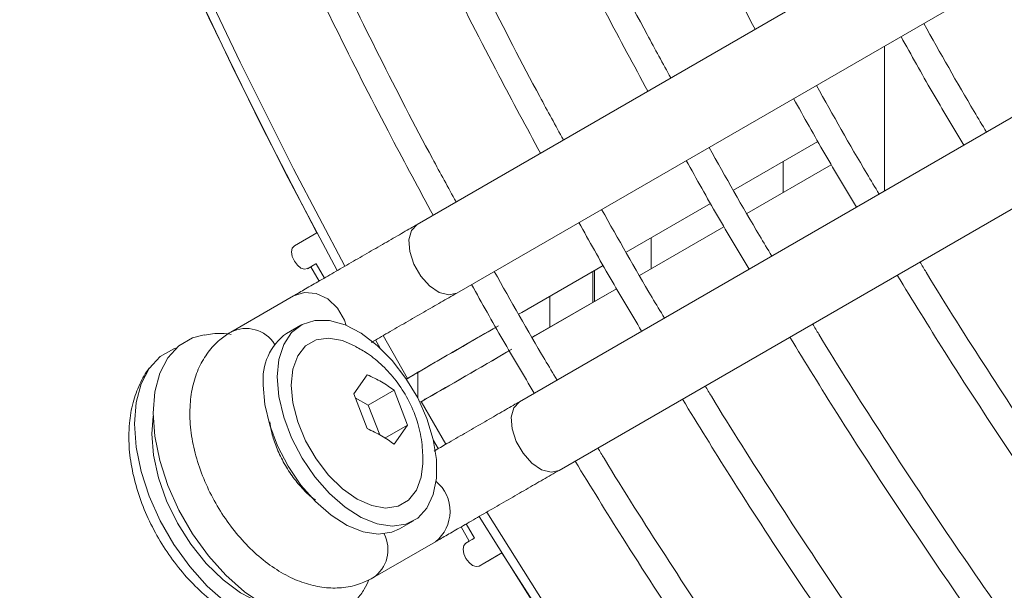
# Model space of a CAD drawing. Units: millimetres. Extents: x 220 to 940, y -606 to 800.
# Drawn here: x 291 to 298, y -23 to -19 of the extents above; entities that cross this region are included whole.
import ezdxf

# ---------------------------------------------------------------- set-up
doc = ezdxf.new("R2010")
doc.units = ezdxf.units.MM

msp = doc.modelspace()

# ---------------------------------------------------------------- linework, layer by layer
at = {"color": 7, "linetype": 'Continuous', "lineweight": 15}
for p, q in [((293.9475, -20.1005), (298.7911, -17.3042)), ((299.0911, -17.8238), (294.2474, -20.6201)), ((294.7224, -21.4428), (299.5661, -18.6466)), ((297.4883, -19.8461), (297.4883, -18.7491)), ((299.8661, -19.1662), (295.0224, -21.9624)), ((296.983, -19.4719), (296.3441, -19.8407)), ((296.9831, -19.4722), (296.3443, -19.841)), ((297.0844, -19.6477), (296.445, -20.0168)), ((297.0845, -19.648), (296.4452, -20.0171)), ((296.7205, -19.6238), (296.7205, -19.8578)), ((296.1698, -19.9413), (295.5309, -20.3101)), ((296.17, -19.9416), (295.5311, -20.3104)), ((296.2712, -20.1172), (295.6318, -20.4863)), ((296.2714, -20.1175), (295.632, -20.4866)), ((293.1889, -20.163), (293.0179, -20.2618)), ((295.7205, -20.435), (295.7205, -20.2011)), ((293.1179, -20.435), (293.1429, -20.4205)), ((293.1826, -20.3976), (293.2452, -20.5059)), ((295.3566, -20.4108), (294.7178, -20.7796)), ((295.3568, -20.4111), (294.7405, -20.7668)), ((295.2782, -20.4564), (295.2782, -20.6904)), ((295.2918, -20.4486), (295.2918, -20.6825)), ((292.5369, -20.9149), (293.0119, -20.6406)), ((295.4582, -20.5869), (294.8188, -20.956)), ((295.458, -20.5866), (294.8418, -20.9423)), ((294.9528, -20.6443), (294.9528, -20.8783)), ((292.9596, -20.9249), (293.0657, -20.8637)), ((293.8753, -21.2656), (293.6909, -20.9409)), ((293.4674, -21.3833), (293.5694, -21.2381)), ((293.9528, -21.4159), (293.9528, -21.2209)), ((293.5694, -21.6464), (293.4674, -21.3833)), ((293.7735, -21.356), (293.5775, -21.4691)), ((293.7735, -21.356), (293.8756, -21.619)), ((293.4785, -21.4119), (293.5775, -21.4691)), ((293.5775, -21.4691), (293.6648, -21.694)), ((294.1663, -21.7643), (293.9773, -21.4421)), ((291.9375, -21.6858), (291.9481, -21.5513)), ((293.8756, -21.619), (293.7042, -21.718)), ((293.8756, -21.619), (293.7735, -21.7642)), ((293.9206, -22.3446), (293.8145, -22.4058)), ((294.3201, -22.3679), (294.3826, -22.4761)), ((294.0869, -22.5025), (293.6119, -22.7768)), ((294.3429, -22.499), (294.3179, -22.5134)), ((294.4178, -22.6866), (294.5889, -22.5879)), ((294.4828, -22.6491), (294.5889, -22.5879)), ((294.417, -22.6871), (294.4828, -22.6491))]:
    msp.add_line(p, q, dxfattribs=at)
at = {"color": 8, "linetype": 'Continuous', "lineweight": 15}
for p, q in [((293.1429, -20.4205), (293.1175, -20.4352)), ((293.1429, -20.4205), (293.2054, -20.5289)), ((293.6673, -21.0361), (293.6326, -20.9746)), ((294.108, -21.798), (294.0721, -21.7373)), ((294.2804, -22.3908), (294.3429, -22.499))]:
    msp.add_line(p, q, dxfattribs=at)
at = {"color": 7, "linetype": 'Continuous', "lineweight": 15, "flags": 128}
for points in [[(293.4007, -20.4152), (293.0106, -19.6778), (292.6063, -18.872), (292.2214, -18.0597), (291.8567, -17.2422), (291.5125, -16.4208), (291.1895, -15.5967), (290.8882, -14.7711), (290.6089, -13.9453), (290.3521, -13.1204), (290.1182, -12.2978), (289.9075, -11.4787), (289.7203, -10.6642), (289.557, -9.8557), (289.4178, -9.0543), (289.3028, -8.2612), (289.2685, -7.9871)], [(293.1889, -20.163), (292.7701, -19.3535), (292.3708, -18.5367), (291.9917, -17.7141), (291.6334, -16.8867), (291.2965, -16.0559), (290.9814, -15.2229), (290.6886, -14.3891), (290.4186, -13.5557), (290.1719, -12.724), (289.9487, -11.8953), (289.7494, -11.0708), (289.5744, -10.2519), (289.4239, -9.4397), (289.2981, -8.6355), (289.2545, -8.3143)], [(293.0179, -20.2618), (293.0025, -20.2794), (292.9972, -20.3075), (293.0025, -20.3419), (293.0179, -20.3772), (293.0408, -20.4082), (293.0679, -20.43), (293.0949, -20.4394), (293.1179, -20.435)], [(293.1169, -20.4355), (293.1232, -20.4319), (293.1492, -20.4168), (293.1682, -20.4059), (293.1795, -20.3994), (293.1825, -20.3976), (293.1772, -20.4007), (293.1639, -20.4084), (293.1429, -20.4205)], [(294.7405, -20.7668), (294.7208, -20.7782), (294.7194, -20.779)], [(292.8886, -21.2551), (292.9009, -21.1217), (292.9376, -21.0081), (292.9969, -20.9188), (293.0766, -20.8577), (293.1733, -20.827), (293.2832, -20.8282), (293.4016, -20.8612), (293.5238, -20.9246), (293.6447, -21.0158), (293.7594, -21.131), (293.8632, -21.2657), (293.9519, -21.4142), (294.0217, -21.5705), (294.07, -21.7281), (294.0946, -21.8807), (294.0946, -22.022), (294.07, -22.1461), (294.0217, -22.2481), (293.9519, -22.3237), (293.8632, -22.3698), (293.7594, -22.3846), (293.6447, -22.3675), (293.5238, -22.319), (293.4016, -22.2414), (293.2832, -22.1376), (293.1733, -22.012), (293.0766, -21.8697), (292.9969, -21.7165), (292.9376, -21.5587), (292.9009, -21.4028), (292.8886, -21.2551)], [(291.9478, -21.5284), (291.9606, -21.3677), (291.9984, -21.2266), (292.0601, -21.1093), (292.1439, -21.0195), (292.2472, -20.9598), (292.3349, -20.9361)], [(294.8418, -20.9423), (294.8221, -20.9537), (294.8202, -20.9548)], [(292.9946, -21.3163), (293.0071, -21.1955), (293.044, -21.0951), (293.1034, -21.0202), (293.1823, -20.9746), (293.2768, -20.9606), (293.3822, -20.9789), (293.4796, -21.0209)], [(291.8064, -21.6101), (291.8191, -21.4493), (291.857, -21.3082), (291.9187, -21.1909), (292.0025, -21.1011), (292.1058, -21.0414), (292.1269, -21.0339)], [(293.8145, -22.4058), (293.7571, -22.4311), (293.6533, -22.4459), (293.5386, -22.4287), (293.4177, -22.3803), (293.2955, -22.3026), (293.1771, -22.1988), (293.0673, -22.0732), (292.9705, -21.9309), (292.8909, -21.7777), (292.8315, -21.6199), (292.7949, -21.464), (292.7825, -21.3163)], [(293.9914, -21.91), (293.9792, -22.0128), (293.9423, -22.1132), (293.8829, -22.188), (293.804, -22.2336), (293.7094, -22.2476), (293.6041, -22.2294), (293.4931, -22.1798), (293.3822, -22.1013), (293.2768, -21.9979), (293.1823, -21.8748), (293.1034, -21.738), (293.044, -21.5946), (293.0071, -21.4517), (292.9946, -21.3163)], [(293.4924, -22.9412), (293.4281, -23.0052), (293.3248, -23.0648), (293.2051, -23.0925), (293.0727, -23.0874), (292.9316, -23.0496), (292.786, -22.9803), (292.6405, -22.8815), (292.4994, -22.7564), (292.3669, -22.6086), (292.2472, -22.4428), (292.1439, -22.2638), (292.0601, -22.0772), (291.9984, -21.8887), (291.9606, -21.7039), (291.9478, -21.5284)], [(293.3038, -23.0724), (293.2867, -23.0868), (293.1834, -23.1465), (293.0637, -23.1742), (292.9313, -23.169), (292.7902, -23.1312), (292.6446, -23.0619), (292.4991, -22.9632), (292.3579, -22.838), (292.2255, -22.6903), (292.1058, -22.5244), (292.0025, -22.3455), (291.9187, -22.1589), (291.857, -21.9703), (291.8191, -21.7855), (291.8064, -21.6101)], [(292.7662, -22.9685), (292.7453, -22.9603), (292.611, -22.8902), (292.4779, -22.7913), (292.3509, -22.6671), (292.2345, -22.5223), (292.1329, -22.362), (292.0498, -22.192), (291.9882, -22.0185), (291.9503, -21.8477), (291.9375, -21.6858)], [(303.198, -32.0895), (302.9527, -31.904), (302.3234, -31.408), (301.699, -30.8867), (301.0805, -30.341), (300.4688, -29.7718), (299.8648, -29.1797), (299.2693, -28.5659), (298.6834, -27.9311), (298.1079, -27.2763), (297.5436, -26.6025), (296.9914, -25.9107), (296.4522, -25.202), (295.9266, -24.4774), (295.4156, -23.738), (294.9199, -22.9849), (294.4765, -22.2786)], [(294.3179, -22.5134), (294.3025, -22.5311), (294.2971, -22.5592), (294.3025, -22.5936), (294.3179, -22.6289), (294.3408, -22.6599), (294.3678, -22.6817), (294.3949, -22.6911), (294.4178, -22.6866)], [(294.3429, -22.499), (294.3638, -22.4869), (294.3772, -22.4791), (294.3825, -22.4761), (294.3826, -22.4761)], [(306.1483, -34.0356), (305.8407, -33.8683), (305.1949, -33.4955), (304.5495, -33.0937), (303.9056, -32.6635), (303.2642, -32.2057), (302.6263, -31.7209), (301.9928, -31.21), (301.3647, -30.6735), (300.743, -30.1125), (300.1286, -29.5277), (299.5225, -28.9201), (298.9257, -28.2906), (298.3389, -27.6401), (297.7632, -26.9697), (297.1995, -26.2803), (296.6485, -25.5731), (296.1111, -24.8492), (295.5882, -24.1095), (295.0805, -23.3554), (294.5889, -22.5879)]]:
    msp.add_lwpolyline(points, dxfattribs=at)
at = {"color": 8, "linetype": 'Continuous', "lineweight": 15, "flags": 128}
for points in [[(293.3425, -20.4489), (292.9495, -19.7059), (292.544, -18.8969), (292.1582, -18.0816), (291.7927, -17.2611), (291.448, -16.4366), (291.1247, -15.6094), (290.8233, -14.7808), (290.5442, -13.9519), (290.2878, -13.1242), (290.0545, -12.2988), (289.8447, -11.477), (289.6588, -10.66), (289.4969, -9.8491), (289.3593, -9.0455), (289.2545, -8.3143)], [(294.2474, -20.6201), (294.1871, -20.634), (294.1159, -20.615), (294.0425, -20.5652), (293.9758, -20.4907), (293.9237, -20.4005), (293.8925, -20.3054), (293.8861, -20.2169), (293.9052, -20.1458), (293.9474, -20.1005), (293.9475, -20.1005)], [(293.4102, -20.8647), (293.3969, -20.8249), (293.3448, -20.7347), (293.2706, -20.6644), (293.1834, -20.6227), (293.0935, -20.6144), (293.0119, -20.6406), (293.0119, -20.6406)], [(294.7224, -21.4428), (294.6802, -21.4881), (294.6611, -21.5593), (294.6675, -21.6477), (294.6987, -21.7428), (294.7508, -21.833), (294.8175, -21.9075), (294.8909, -21.9573), (294.9621, -21.9764), (295.0224, -21.9624)], [(306.1532, -34.0382), (306.1334, -34.0276), (305.4915, -33.6703), (304.8496, -33.2841), (304.2087, -32.8696), (303.5698, -32.4275), (302.9338, -31.9584), (302.3018, -31.463), (301.6747, -30.9421), (301.0534, -30.3964), (300.4389, -29.8269), (299.8321, -29.2344), (299.2339, -28.6197), (298.6453, -27.9838), (298.0671, -27.3277), (297.5002, -26.6523), (296.9456, -25.9587), (296.4039, -25.248), (295.876, -24.5212), (295.3629, -23.7794), (294.8651, -23.0238), (294.4182, -22.312)]]:
    msp.add_lwpolyline(points, dxfattribs=at)
at = {"color": 7, "linetype": 'Continuous', "lineweight": 15}
for centre, radius, start, end in [((328.0495, -79.6656), 67.6642, 119.681142, 120.335038), ((324.7419, -73.8601), 60.9823, 119.661965, 120.332658), ((293.2081, -21.2731), 0.4278, 125.51361, 185.79852), ((261.5168, 35.5849), 65.6183, 299.648985, 300.323177), ((264.7909, 29.9892), 59.1348, 299.651488, 300.343135), ((290.9597, -16.1952), 5.8495, 299.80191, 300.68285), ((293.6675, -20.9267), 0.3976, 300.06554, 301.52289), ((296.8216, -26.3495), 5.6727, 119.29049, 120.1987), ((294.1626, -21.7845), 0.3894, 118.43208, 119.91741)]:
    msp.add_arc(centre, radius, start, end, dxfattribs=at)
at = {"color": 8, "linetype": 'Continuous', "lineweight": 15}
for centre, radius, start, end in [((292.6515, -21.1448), 0.2569, 32.38567, 116.54609), ((293.9005, -22.272), 0.2965, 308.96018, 49.77414), ((293.4701, -22.5627), 0.2568, 303.45763, 27.61504)]:
    msp.add_arc(centre, radius, start, end, dxfattribs=at)
at = {"color": 7, "linetype": 'Continuous', "lineweight": 15}
for points, knots in [([(296.5087, -18.6218), (296.4025, -18.4257), (296.1574, -17.973), (295.7931, -17.2551), (295.4133, -16.4709), (295.0519, -15.6812), (294.7088, -14.8876), (294.3846, -14.0908), (294.0796, -13.292), (293.7943, -12.4922), (293.529, -11.6924), (293.2841, -10.8937), (293.0599, -10.0972), (292.8566, -9.3037), (292.6747, -8.5144), (292.5142, -7.7303), (292.3755, -6.9524), (292.2587, -6.1818), (292.1639, -5.4193), (292.0913, -4.666), (292.041, -3.9229), (292.0131, -3.191), (292.0075, -2.4711), (292.0244, -1.7643), (292.0637, -1.0714), (292.1254, -0.3933), (292.2094, 0.2689), (292.3156, 0.9146), (292.4438, 1.5429), (292.594, 2.1528), (292.7658, 2.7437), (292.9592, 3.3147), (293.1738, 3.865), (293.4094, 4.394), (293.6657, 4.901), (293.9422, 5.3852), (294.2387, 5.846), (294.5547, 6.2828), (294.8898, 6.6951), (295.2436, 7.0822), (295.6154, 7.4439), (296.0053, 7.7787), (296.3882, 8.0727), (296.6489, 8.242), (296.7674, 8.319)], [0, 0, 0, 0, 0.018384, 0.04243, 0.066477, 0.090524, 0.114571, 0.138619, 0.162667, 0.186715, 0.210764, 0.234814, 0.258865, 0.282917, 0.306969, 0.331022, 0.355077, 0.379132, 0.403188, 0.427246, 0.451304, 0.475363, 0.499424, 0.523484, 0.547546, 0.571607, 0.595669, 0.61973, 0.643789, 0.667847, 0.691902, 0.715953, 0.74, 0.764042, 0.788076, 0.812103, 0.836121, 0.86013, 0.884128, 0.908116, 0.932094, 0.956063, 0.980024, 1, 1, 1, 1]), ([(295.6955, -19.0913), (295.5893, -18.8951), (295.3442, -18.4425), (294.98, -17.7245), (294.6001, -16.9403), (294.2388, -16.1507), (293.8957, -15.357), (293.5714, -14.5602), (293.2664, -13.7614), (292.9811, -12.9616), (292.7158, -12.1619), (292.4709, -11.3632), (292.2467, -10.5666), (292.0435, -9.7731), (291.8615, -8.9839), (291.7011, -8.1998), (291.5623, -7.4219), (291.4455, -6.6512), (291.3507, -5.8887), (291.2781, -5.1355), (291.2278, -4.3924), (291.1999, -3.6604), (291.1944, -2.9405), (291.2113, -2.2337), (291.2506, -1.5408), (291.3122, -0.8628), (291.3962, -0.2005), (291.5024, 0.4452), (291.6306, 1.0734), (291.7808, 1.6834), (291.9527, 2.2743), (292.146, 2.8452), (292.3607, 3.3956), (292.5963, 3.9246), (292.8525, 4.4316), (293.129, 4.9157), (293.4255, 5.3766), (293.7415, 5.8134), (294.0766, 6.2256), (294.4304, 6.6127), (294.8022, 6.9744), (295.1921, 7.3093), (295.575, 7.6033), (295.8357, 7.7726), (295.9542, 7.8495)], [0, 0, 0, 0, 0.018384, 0.042431, 0.066477, 0.090524, 0.114571, 0.138619, 0.162667, 0.186715, 0.210765, 0.234814, 0.258865, 0.282917, 0.306969, 0.331022, 0.355077, 0.379132, 0.403188, 0.427246, 0.451304, 0.475364, 0.499424, 0.523485, 0.547546, 0.571608, 0.595669, 0.61973, 0.643789, 0.667847, 0.691902, 0.715953, 0.74, 0.764042, 0.788076, 0.812103, 0.836121, 0.86013, 0.884128, 0.908116, 0.932094, 0.956063, 0.980024, 1, 1, 1, 1]), ([(294.8824, -19.5607), (294.7762, -19.3646), (294.531, -18.9119), (294.1668, -18.194), (293.787, -17.4097), (293.4256, -16.6201), (293.0825, -15.8264), (292.7582, -15.0297), (292.4533, -14.2309), (292.1679, -13.4311), (291.9026, -12.6313), (291.6577, -11.8326), (291.4335, -11.036), (291.2303, -10.2426), (291.0483, -9.4533), (290.8879, -8.6692), (290.7491, -7.8913), (290.6323, -7.1206), (290.5375, -6.3582), (290.4649, -5.6049), (290.4146, -4.8618), (290.3867, -4.1298), (290.3812, -3.41), (290.3981, -2.7031), (290.4374, -2.0103), (290.4991, -1.3322), (290.583, -0.6699), (290.6892, -0.0242), (290.8175, 0.604), (290.9676, 1.214), (291.1395, 1.8048), (291.3329, 2.3758), (291.5475, 2.9262), (291.7831, 3.4552), (292.0393, 3.9621), (292.3159, 4.4463), (292.6123, 4.9071), (292.9284, 5.3439), (293.2634, 5.7562), (293.6172, 6.1433), (293.989, 6.505), (294.3789, 6.8399), (294.7618, 7.1339), (295.0225, 7.3031), (295.1411, 7.3801)], [0, 0, 0, 0, 0.018385, 0.042431, 0.066477, 0.090524, 0.114571, 0.138619, 0.162667, 0.186716, 0.210765, 0.234815, 0.258865, 0.282917, 0.306969, 0.331023, 0.355077, 0.379132, 0.403189, 0.427246, 0.451304, 0.475364, 0.499424, 0.523485, 0.547546, 0.571608, 0.595669, 0.61973, 0.643789, 0.667847, 0.691902, 0.715953, 0.74, 0.764042, 0.788076, 0.812103, 0.836121, 0.86013, 0.884128, 0.908116, 0.932094, 0.956063, 0.980024, 1, 1, 1, 1]), ([(295.3027, 7.1325), (295.2791, 7.1142), (295.1226, 6.9929), (294.8496, 6.743), (294.4856, 6.3817), (294.1414, 5.9927), (293.8155, 5.5794), (293.5088, 5.1417), (293.2215, 4.6803), (292.9542, 4.1958), (292.707, 3.6888), (292.4804, 3.16), (292.2746, 2.61), (292.0899, 2.0396), (291.9264, 1.4496), (291.7845, 0.8406), (291.6643, 0.2134), (291.566, -0.4311), (291.4897, -1.0921), (291.4355, -1.7687), (291.4035, -2.46), (291.3937, -3.1653), (291.4062, -3.8834), (291.4409, -4.6136), (291.4979, -5.3547), (291.577, -6.106), (291.6781, -6.8663), (291.8012, -7.6347), (291.946, -8.4101), (292.1125, -9.1916), (292.3002, -9.9782), (292.5092, -10.7687), (292.7389, -11.5621), (292.9892, -12.3575), (293.2598, -13.1537), (293.5502, -13.9497), (293.8601, -14.7445), (294.1891, -15.5369), (294.5369, -16.3261), (294.9025, -17.111), (295.2869, -17.89), (295.6092, -18.5172), (295.8092, -18.8815), (295.8693, -18.991)], [0, 0, 0, 0, 0.004497, 0.029832, 0.05516, 0.080479, 0.105787, 0.131084, 0.15637, 0.181645, 0.206911, 0.232169, 0.257418, 0.282662, 0.3079, 0.333134, 0.358365, 0.383593, 0.40882, 0.434046, 0.459272, 0.484497, 0.509723, 0.534949, 0.560175, 0.585403, 0.610631, 0.63586, 0.66109, 0.686321, 0.711553, 0.736786, 0.76202, 0.787254, 0.81249, 0.837726, 0.862962, 0.888199, 0.913437, 0.938675, 0.963914, 0.989152, 1, 1, 1, 1]), ([(294.0692, -20.0302), (293.963, -19.834), (293.7179, -19.3813), (293.3536, -18.6634), (292.9738, -17.8792), (292.6124, -17.0895), (292.2693, -16.2959), (291.9451, -15.4991), (291.6401, -14.7003), (291.3548, -13.9005), (291.0895, -13.1007), (290.8446, -12.3021), (290.6203, -11.5055), (290.4171, -10.712), (290.2352, -9.9227), (290.0747, -9.1386), (289.936, -8.3607), (289.8191, -7.5901), (289.7244, -6.8276), (289.6518, -6.0743), (289.6015, -5.3312), (289.5735, -4.5993), (289.568, -3.8794), (289.5849, -3.1726), (289.6242, -2.4797), (289.6859, -1.8017), (289.7699, -1.1394), (289.876, -0.4937), (290.0043, 0.1346), (290.1544, 0.7445), (290.3263, 1.3354), (290.5197, 1.9064), (290.7343, 2.4567), (290.9699, 2.9857), (291.2262, 3.4927), (291.5027, 3.9769), (291.7992, 4.4377), (292.1152, 4.8745), (292.4503, 5.2868), (292.804, 5.6739), (293.1758, 6.0356), (293.5658, 6.3704), (293.9482, 6.6641), (294.2085, 6.8331), (294.3265, 6.9097)], [0, 0, 0, 0, 0.018386, 0.042434, 0.066483, 0.090531, 0.11458, 0.13863, 0.16268, 0.18673, 0.210781, 0.234833, 0.258885, 0.282939, 0.306993, 0.331048, 0.355104, 0.379161, 0.40322, 0.427279, 0.451339, 0.4754, 0.499462, 0.523525, 0.547588, 0.571652, 0.595715, 0.619777, 0.643839, 0.667898, 0.691955, 0.716008, 0.740057, 0.7641, 0.788137, 0.812166, 0.836186, 0.860196, 0.884196, 0.908186, 0.932166, 0.956137, 0.980099, 1, 1, 1, 1]), ([(294.4895, 6.6631), (294.4659, 6.6448), (294.3094, 6.5235), (294.0365, 6.2735), (293.6725, 5.9123), (293.3282, 5.5232), (293.0023, 5.11), (292.6956, 4.6722), (292.4084, 4.2108), (292.141, 3.7263), (291.8939, 3.2193), (291.6672, 2.6905), (291.4614, 2.1406), (291.2767, 1.5702), (291.1133, 0.9801), (290.9713, 0.3711), (290.8512, -0.256), (290.7528, -0.9005), (290.6765, -1.5615), (290.6223, -2.2381), (290.5903, -2.9295), (290.5805, -3.6347), (290.593, -4.3529), (290.6278, -5.083), (290.6847, -5.8242), (290.7638, -6.5754), (290.865, -7.3357), (290.988, -8.1041), (291.1329, -8.8796), (291.2993, -9.6611), (291.4871, -10.4476), (291.696, -11.2381), (291.9257, -12.0316), (292.1761, -12.8269), (292.4466, -13.6231), (292.737, -14.4191), (293.047, -15.2139), (293.376, -16.0064), (293.7237, -16.7955), (294.0894, -17.5804), (294.4737, -18.3594), (294.7961, -18.9866), (294.996, -19.3509), (295.0562, -19.4604)], [0, 0, 0, 0, 0.004497, 0.029832, 0.05516, 0.080479, 0.105787, 0.131084, 0.15637, 0.181645, 0.206911, 0.232169, 0.257418, 0.282662, 0.3079, 0.333134, 0.358365, 0.383593, 0.40882, 0.434046, 0.459272, 0.484497, 0.509723, 0.534949, 0.560175, 0.585403, 0.610631, 0.63586, 0.66109, 0.686321, 0.711553, 0.736786, 0.762019, 0.787254, 0.812489, 0.837725, 0.862962, 0.888199, 0.913437, 0.938675, 0.963913, 0.989152, 1, 1, 1, 1]), ([(293.6764, 6.1936), (293.6528, 6.1753), (293.4962, 6.054), (293.2233, 5.8041), (292.8593, 5.4428), (292.5151, 5.0538), (292.1891, 4.6405), (291.8824, 4.2028), (291.5952, 3.7414), (291.3278, 3.2569), (291.0807, 2.7499), (290.8541, 2.2211), (290.6483, 1.6711), (290.4635, 1.1008), (290.3001, 0.5107), (290.1582, -0.0983), (290.038, -0.7255), (289.9397, -1.3699), (289.8633, -2.0309), (289.8091, -2.7075), (289.7771, -3.3989), (289.7674, -4.1041), (289.7798, -4.8223), (289.8146, -5.5524), (289.8715, -6.2936), (289.9506, -7.0449), (290.0518, -7.8052), (290.1749, -8.5736), (290.3197, -9.349), (290.4861, -10.1305), (290.6739, -10.917), (290.8828, -11.7075), (291.1126, -12.501), (291.3629, -13.2963), (291.6334, -14.0925), (291.9239, -14.8886), (292.2338, -15.6833), (292.5628, -16.4758), (292.9105, -17.2649), (293.2762, -18.0498), (293.6606, -18.8289), (293.9829, -19.456), (294.1829, -19.8203), (294.243, -19.9298)], [0, 0, 0, 0, 0.004497, 0.029832, 0.05516, 0.080479, 0.105787, 0.131084, 0.15637, 0.181645, 0.206911, 0.232168, 0.257418, 0.282661, 0.3079, 0.333134, 0.358365, 0.383593, 0.40882, 0.434046, 0.459272, 0.484497, 0.509722, 0.534948, 0.560175, 0.585402, 0.610631, 0.63586, 0.66109, 0.686321, 0.711553, 0.736786, 0.762019, 0.787254, 0.812489, 0.837725, 0.862962, 0.888199, 0.913437, 0.938675, 0.963913, 0.989152, 1, 1, 1, 1]), ([(297.7849, -18.5779), (297.9105, -18.8015), (298.0656, -19.0777), (298.2292, -19.3488), (298.2604, -19.4004)], [0, 0, 0, 0, 0.8096849, 1, 1, 1, 1]), ([(298.0878, -19.5), (298.0076, -19.366), (297.845, -19.0942), (297.6909, -18.8175), (297.6128, -18.6773)], [0, 0, 0, 0, 0.493063, 1, 1, 1, 1]), ([(296.9717, -19.0474), (297.0973, -19.271), (297.2525, -19.5472), (297.4161, -19.8182), (297.4472, -19.8698)], [0, 0, 0, 0, 0.809676, 1, 1, 1, 1]), ([(297.2747, -19.9694), (297.1945, -19.8354), (297.0318, -19.5637), (296.8778, -19.287), (296.7997, -19.1467)], [0, 0, 0, 0, 0.4930714, 1, 1, 1, 1]), ([(296.1586, -19.5168), (296.2842, -19.7404), (296.4393, -20.0166), (296.6029, -20.2877), (296.634, -20.3392)], [0, 0, 0, 0, 0.809667, 1, 1, 1, 1]), ([(296.4615, -20.4389), (296.3813, -20.3049), (296.2186, -20.0331), (296.0646, -19.7564), (295.9865, -19.6161)], [0, 0, 0, 0, 0.49308, 1, 1, 1, 1]), ([(295.3454, -19.9862), (295.471, -20.2099), (295.6261, -20.486), (295.7897, -20.7571), (295.8209, -20.8087)], [0, 0, 0, 0, 0.809658, 1, 1, 1, 1]), ([(293.0119, -20.6406), (293.0262, -20.6324), (293.0677, -20.6084), (293.1525, -20.5594), (293.2687, -20.4923), (293.3972, -20.4181), (293.5322, -20.3402), (293.6685, -20.2615), (293.7978, -20.1868), (293.8897, -20.1338), (293.9363, -20.1069), (293.9475, -20.1005)], [0, 0, 0, 0, 0.0673347, 0.1959045, 0.32463, 0.4533539, 0.5820771, 0.7107983, 0.8395219, 0.9616067, 1, 1, 1, 1]), ([(295.6483, -20.9083), (295.5681, -20.7743), (295.4055, -20.5026), (295.2514, -20.2258), (295.1733, -20.0856)], [0, 0, 0, 0, 0.493089, 1, 1, 1, 1]), ([(297.7563, -20.3842), (297.7719, -20.4102), (297.9371, -20.6856), (298.266, -21.2006), (298.7433, -21.9273), (299.236, -22.6406), (299.7414, -23.3408), (300.2593, -24.0268), (300.789, -24.6977), (301.3297, -25.3526), (301.8807, -25.9906), (302.4414, -26.611), (303.0109, -27.2129), (303.5885, -27.7955), (304.1735, -28.3581), (304.7651, -28.8998), (305.3625, -29.4201), (305.965, -29.9182), (306.5716, -30.3935), (307.1817, -30.8453), (307.7944, -31.2734), (308.4088, -31.6754), (308.9065, -31.9848), (309.199, -32.1507), (309.2863, -32.2002)], [0, 0, 0, 0, 0.005094, 0.053815, 0.102535, 0.151254, 0.199973, 0.248691, 0.297408, 0.346124, 0.394839, 0.443552, 0.492264, 0.540974, 0.589683, 0.638389, 0.687094, 0.735797, 0.784497, 0.833195, 0.881892, 0.930586, 0.979278, 1, 1, 1, 1]), ([(294.5322, -20.4557), (294.6578, -20.6793), (294.8129, -20.9555), (294.9766, -21.2265), (295.0077, -21.2781)], [0, 0, 0, 0, 0.80965, 1, 1, 1, 1]), ([(309.0949, -32.3206), (308.966, -32.2458), (308.6304, -32.0511), (308.0884, -31.7076), (307.47, -31.2937), (306.854, -30.8544), (306.241, -30.3915), (305.632, -29.9054), (305.0276, -29.3967), (304.4287, -28.866), (303.8361, -28.3141), (303.2505, -27.7417), (302.6726, -27.1495), (302.1032, -26.5384), (301.5431, -25.909), (300.993, -25.2623), (300.4536, -24.599), (299.9255, -23.92), (299.4096, -23.2263), (298.9062, -22.5187), (298.4168, -21.7978), (297.9746, -21.1199), (297.7027, -20.6776), (297.5836, -20.4838)], [0, 0, 0, 0, 0.030539, 0.079567, 0.128593, 0.177617, 0.226641, 0.275662, 0.324681, 0.373699, 0.422715, 0.471729, 0.520742, 0.569753, 0.618762, 0.66777, 0.716777, 0.765783, 0.814788, 0.863792, 0.912796, 0.961799, 1, 1, 1, 1]), ([(294.8351, -21.3777), (294.7549, -21.2437), (294.5923, -20.972), (294.4382, -20.6953), (294.3601, -20.555)], [0, 0, 0, 0, 0.493098, 1, 1, 1, 1]), ([(294.2474, -20.6201), (294.2277, -20.6315), (294.1703, -20.6646), (294.0645, -20.7257), (293.9311, -20.8027), (293.7951, -20.8812), (293.6828, -20.9461), (293.6215, -20.9815), (293.6014, -20.9931)], [0, 0, 0, 0, 0.1044, 0.303731, 0.503306, 0.702886, 0.902465, 1, 1, 1, 1]), ([(296.9431, -20.8536), (296.9587, -20.8797), (297.1239, -21.1551), (297.4528, -21.6701), (297.9302, -22.3967), (298.4229, -23.11), (298.9282, -23.8102), (299.4462, -24.4962), (299.9758, -25.1671), (300.5165, -25.822), (301.0675, -26.4601), (301.6282, -27.0805), (302.1977, -27.6823), (302.7754, -28.2649), (303.3604, -28.8275), (303.952, -29.3693), (304.5494, -29.8895), (305.1518, -30.3876), (305.7584, -30.8629), (306.3685, -31.3147), (306.9812, -31.7428), (307.5957, -32.1448), (308.0933, -32.4542), (308.3858, -32.6201), (308.4731, -32.6696)], [0, 0, 0, 0, 0.005094, 0.053814, 0.102534, 0.151254, 0.199973, 0.248691, 0.297408, 0.346124, 0.394839, 0.443552, 0.492264, 0.540974, 0.589683, 0.638389, 0.687094, 0.735796, 0.784497, 0.833195, 0.881892, 0.930586, 0.979278, 1, 1, 1, 1]), ([(293.6119, -22.7768), (293.5816, -22.7922), (293.5122, -22.8275), (293.3924, -22.8536), (293.2592, -22.8551), (293.1231, -22.8289), (292.9852, -22.7755), (292.8475, -22.6945), (292.7141, -22.5873), (292.5902, -22.4579), (292.4797, -22.311), (292.3858, -22.1512), (292.3108, -21.9825), (292.2571, -21.8089), (292.2271, -21.6337), (292.2238, -21.4669), (292.2467, -21.3146), (292.2926, -21.1812), (292.3609, -21.0665), (292.4432, -20.9761), (292.5079, -20.9338), (292.5369, -20.9149)], [0, 0, 0, 0, 0.0379229, 0.0866824, 0.135509, 0.1859308, 0.2389796, 0.2947277, 0.3521613, 0.4098713, 0.4673606, 0.5247277, 0.5822721, 0.6402543, 0.6990575, 0.758978, 0.8131691, 0.8647902, 0.9139153, 0.9614144, 1, 1, 1, 1]), ([(292.3373, -20.9393), (292.3576, -20.9354), (292.4239, -20.9227), (292.4932, -20.923), (292.5397, -20.9331), (292.54, -20.9332)], [0, 0, 0, 0, 0.305909, 0.996123, 1, 1, 1, 1]), ([(308.2732, -32.785), (308.1472, -32.7119), (307.8144, -32.5188), (307.2753, -32.177), (306.6569, -31.7632), (306.0408, -31.3238), (305.4279, -30.861), (304.8188, -30.3748), (304.2145, -29.8661), (303.6156, -29.3354), (303.0229, -28.7835), (302.4373, -28.2111), (301.8594, -27.619), (301.2901, -27.0078), (300.73, -26.3784), (300.1799, -25.7317), (299.6404, -25.0684), (299.1124, -24.3895), (298.5964, -23.6957), (298.0931, -22.9881), (297.6036, -22.2673), (297.1614, -21.5893), (296.8896, -21.147), (296.7705, -20.9533)], [0, 0, 0, 0, 0.029888, 0.078948, 0.128008, 0.177065, 0.226121, 0.275176, 0.324228, 0.373279, 0.422328, 0.471375, 0.52042, 0.569464, 0.618506, 0.667548, 0.716587, 0.765626, 0.814664, 0.863701, 0.912738, 0.961774, 1, 1, 1, 1]), ([(293.4816, -21.0246), (293.5118, -21.0413), (293.5854, -21.0819), (293.6895, -21.1695), (293.794, -21.2847), (293.8842, -21.4251), (293.9496, -21.582), (293.9882, -21.7468), (293.9903, -21.8549), (293.9914, -21.9085)], [0, 0, 0, 0, 0.0963137, 0.2346626, 0.3775624, 0.5300863, 0.6985459, 0.8505875, 1, 1, 1, 1]), ([(291.7643, -21.7062), (291.7652, -21.6726), (291.7676, -21.5846), (291.7912, -21.45), (291.8431, -21.311), (291.894, -21.2154), (291.9335, -21.1736), (291.9408, -21.1659)], [0, 0, 0, 0, 0.167733, 0.438832, 0.697153, 0.943706, 1, 1, 1, 1]), ([(293.5694, -21.2381), (293.6071, -21.2556), (293.6825, -21.2906), (293.7432, -21.3342), (293.7735, -21.356)], [0, 0, 0, 0, 0.500001, 1, 1, 1, 1]), ([(296.1299, -21.3231), (296.1456, -21.3491), (296.3107, -21.6245), (296.6396, -22.1395), (297.117, -22.8662), (297.6097, -23.5794), (298.1151, -24.2797), (298.633, -24.9657), (299.1626, -25.6366), (299.7033, -26.2915), (300.2544, -26.9295), (300.815, -27.5499), (301.3845, -28.1518), (301.9622, -28.7344), (302.5472, -29.2969), (303.1388, -29.8387), (303.7362, -30.359), (304.3386, -30.8571), (304.9453, -31.3324), (305.5553, -31.7841), (306.168, -32.2123), (306.7825, -32.6143), (307.2801, -32.9236), (307.5726, -33.0895), (307.66, -33.1391)], [0, 0, 0, 0, 0.005094, 0.053814, 0.102534, 0.151253, 0.199972, 0.24869, 0.297408, 0.346124, 0.394838, 0.443552, 0.492264, 0.540974, 0.589683, 0.638389, 0.687094, 0.735796, 0.784497, 0.833195, 0.881892, 0.930586, 0.979278, 1, 1, 1, 1]), ([(294.0763, -21.8158), (294.1083, -21.7974), (294.1823, -21.7546), (294.3075, -21.6824), (294.4434, -21.6039), (294.5729, -21.5292), (294.6647, -21.4761), (294.7113, -21.4492), (294.7224, -21.4428)], [0, 0, 0, 0, 0.151861, 0.351578, 0.551295, 0.751013, 0.940432, 1, 1, 1, 1]), ([(307.46, -33.2545), (307.334, -33.1814), (307.0012, -32.9882), (306.4621, -32.6464), (305.8437, -32.2326), (305.2276, -31.7933), (304.6147, -31.3304), (304.0056, -30.8443), (303.4013, -30.3355), (302.8024, -29.8049), (302.2098, -29.253), (301.6241, -28.6806), (301.0463, -28.0884), (300.4769, -27.4772), (299.9168, -26.8479), (299.3667, -26.2011), (298.8272, -25.5379), (298.2992, -24.8589), (297.7832, -24.1651), (297.2799, -23.4576), (296.7904, -22.7367), (296.3483, -22.0588), (296.0764, -21.6165), (295.9573, -21.4227)], [0, 0, 0, 0, 0.029888, 0.078948, 0.128008, 0.177065, 0.226121, 0.275176, 0.324228, 0.373279, 0.422328, 0.471375, 0.52042, 0.569464, 0.618507, 0.667548, 0.716588, 0.765627, 0.814664, 0.863702, 0.912738, 0.961774, 1, 1, 1, 1]), ([(292.8319, -21.5942), (292.8352, -21.6177), (292.8427, -21.6727), (292.8747, -21.7735), (292.9246, -21.8847), (292.99, -21.9928), (293.065, -22.0874), (293.1309, -22.1536), (293.1665, -22.1782), (293.1773, -22.1857)], [0, 0, 0, 0, 0.118636, 0.276793, 0.438898, 0.603109, 0.767248, 0.928762, 1, 1, 1, 1]), ([(293.7735, -21.7642), (293.7432, -21.7425), (293.6825, -21.6989), (293.6071, -21.6639), (293.5694, -21.6464)], [0, 0, 0, 0, 0.499999, 1, 1, 1, 1]), ([(293.0991, -23.1686), (293.0959, -23.1695), (293.0478, -23.1825), (292.9485, -23.1808), (292.8051, -23.1627), (292.6588, -23.1139), (292.5121, -23.0383), (292.3681, -22.9354), (292.2318, -22.8083), (292.1075, -22.6615), (291.9984, -22.4996), (291.9071, -22.3265), (291.8357, -22.1459), (291.7866, -21.9613), (291.7663, -21.8141), (291.7647, -21.73), (291.7643, -21.7062)], [0, 0, 0, 0, 0.005041, 0.075042, 0.146874, 0.222047, 0.301086, 0.383082, 0.466207, 0.549138, 0.631761, 0.714377, 0.79739, 0.881219, 0.966373, 1, 1, 1, 1]), ([(295.3168, -21.7925), (295.3324, -21.8186), (295.4975, -22.0939), (295.8264, -22.609), (296.3038, -23.3356), (296.7965, -24.0489), (297.3019, -24.7491), (297.8198, -25.4351), (298.3494, -26.106), (298.8901, -26.7609), (299.4412, -27.399), (300.0018, -28.0193), (300.5714, -28.6212), (301.149, -29.2038), (301.734, -29.7664), (302.3256, -30.3081), (302.923, -30.8284), (303.5254, -31.3265), (304.1321, -31.8018), (304.7422, -32.2536), (305.3548, -32.6817), (305.9693, -33.0837), (306.467, -33.3931), (306.7595, -33.559), (306.8468, -33.6085)], [0, 0, 0, 0, 0.005093, 0.053813, 0.102533, 0.151253, 0.199972, 0.24869, 0.297407, 0.346123, 0.394838, 0.443552, 0.492264, 0.540974, 0.589682, 0.638389, 0.687094, 0.735796, 0.784497, 0.833195, 0.881891, 0.930586, 0.979278, 1, 1, 1, 1]), ([(306.6469, -33.7239), (306.5209, -33.6508), (306.188, -33.4577), (305.6489, -33.1159), (305.0305, -32.702), (304.4145, -32.2627), (303.8015, -31.7999), (303.1925, -31.3137), (302.5881, -30.805), (301.9892, -30.2743), (301.3966, -29.7224), (300.8109, -29.15), (300.2331, -28.5578), (299.6637, -27.9467), (299.1036, -27.3173), (298.5535, -26.6706), (298.0141, -26.0073), (297.486, -25.3283), (296.9701, -24.6346), (296.4667, -23.927), (295.9772, -23.2061), (295.5351, -22.5282), (295.2632, -22.0859), (295.1441, -21.8922)], [0, 0, 0, 0, 0.029888, 0.078949, 0.128008, 0.177065, 0.226122, 0.275176, 0.324228, 0.373279, 0.422328, 0.471375, 0.520421, 0.569465, 0.618507, 0.667548, 0.716588, 0.765627, 0.814665, 0.863702, 0.912739, 0.961775, 1, 1, 1, 1]), ([(295.0224, -21.9624), (295.0027, -21.9738), (294.9453, -22.007), (294.8395, -22.068), (294.7062, -22.145), (294.5697, -22.2238), (294.436, -22.301), (294.3103, -22.3736), (294.2, -22.4373), (294.1283, -22.4787), (294.0949, -22.4979), (294.0869, -22.5025)], [0, 0, 0, 0, 0.067335, 0.195898, 0.324619, 0.453343, 0.582065, 0.710788, 0.83951, 0.961588, 1, 1, 1, 1]), ([(293.5827, -22.7903), (293.5721, -22.8151), (293.549, -22.8691), (293.5114, -22.9138), (293.4911, -22.9381)], [0, 0, 0, 0, 0.458737, 1, 1, 1, 1])]:
    msp.add_open_spline(points, degree=3, knots=knots, dxfattribs=at)

doc.saveas('drawing.dxf')
